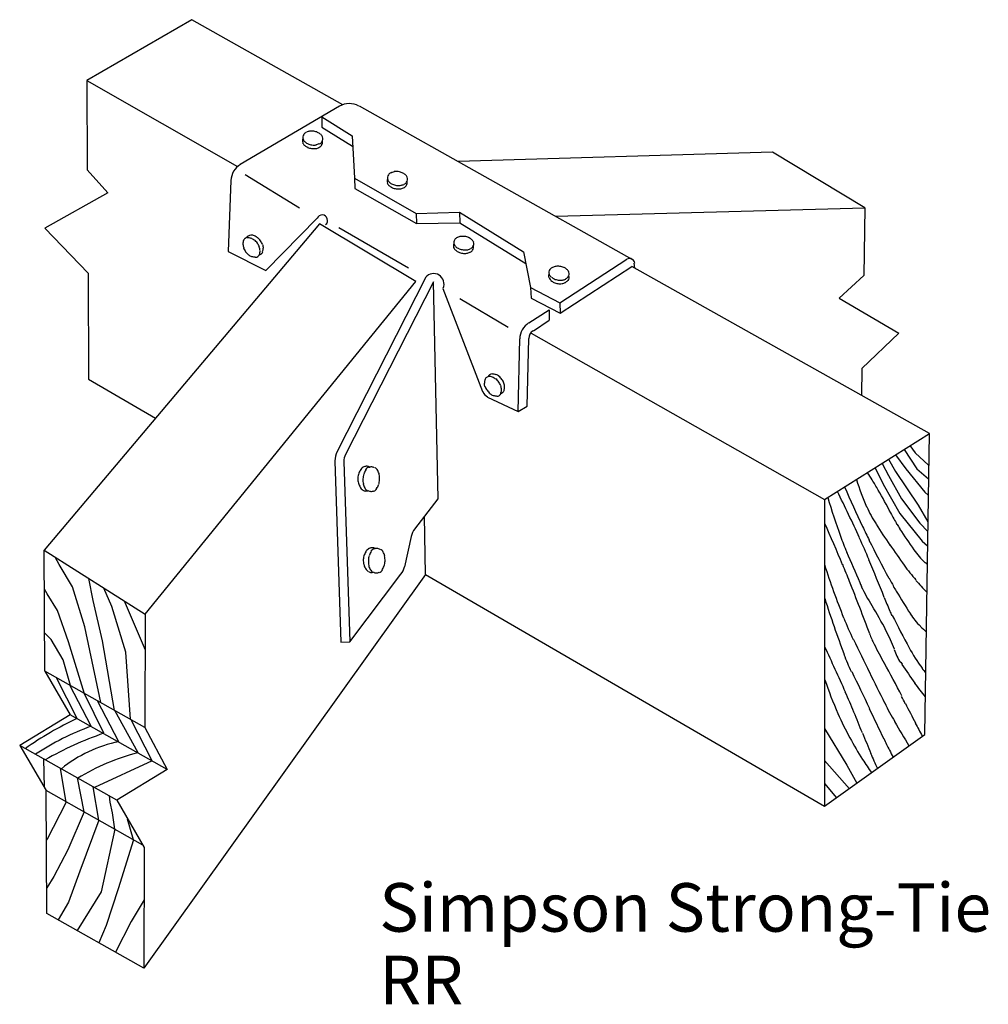
# Model space of a CAD drawing. Extents: x 0.45 to 2.95, y 0.58 to 3.11.
import ezdxf

# ---------------------------------------------------------------- set-up
doc = ezdxf.new("R2010")
doc.units = 0
doc.header["$LTSCALE"] = 0.25
doc.linetypes.add('PHANTOM', pattern=[0])
doc.layers.get('0').update_dxf_attribs({"linetype": 'CONTINUOUS'})
doc.styles.get("Standard").update_dxf_attribs({"font": 'romans'})

msp = doc.modelspace()

# ---------------------------------------------------------------- linework, layer by layer
at = {"color": 0}
for p, q in [((0.897, 3.113), (0.627, 2.956)), ((1.286, 2.894), (0.897, 3.113)), ((0.627, 2.956), (0.628, 2.726)), ((0.627, 2.956), (1.015, 2.735)), ((1.278, 2.89), (1.022, 2.74)), ((1.328, 2.891), (2.031, 2.496)), ((1.232, 2.863), (1.232, 2.836)), ((1.232, 2.863), (1.31, 2.814)), ((1.232, 2.836), (1.311, 2.787)), ((1.31, 2.814), (1.316, 2.705)), ((2.393, 2.772), (1.583, 2.748)), ((2.631, 2.628), (2.393, 2.772)), ((0.628, 2.726), (0.681, 2.667)), ((1.035, 2.714), (1.175, 2.628)), ((0.998, 2.699), (0.991, 2.516)), ((1.316, 2.705), (1.317, 2.678)), ((1.316, 2.705), (1.475, 2.614)), ((0.681, 2.667), (0.519, 2.576)), ((1.317, 2.678), (1.476, 2.588)), ((1.475, 2.614), (1.587, 2.617)), ((1.475, 2.614), (1.476, 2.588)), ((1.587, 2.617), (1.588, 2.59)), ((1.587, 2.617), (1.752, 2.515)), ((1.834, 2.607), (2.631, 2.628)), ((2.631, 2.628), (2.628, 2.454)), ((1.226, 2.587), (0.517, 1.747)), ((1.088, 2.467), (1.22, 2.602)), ((1.474, 2.439), (1.226, 2.587)), ((1.476, 2.588), (1.588, 2.59)), ((1.588, 2.59), (1.758, 2.485)), ((0.519, 2.576), (0.63, 2.46)), ((1.276, 2.578), (1.455, 2.474)), ((0.991, 2.516), (1.088, 2.467)), ((1.752, 2.515), (1.77, 2.423)), ((1.845, 2.384), (2.018, 2.496)), ((2.038, 2.473), (2.037, 2.486)), ((0.63, 2.46), (0.631, 2.187)), ((1.846, 2.357), (2.031, 2.477)), ((2.797, 2.047), (2.031, 2.477)), ((0.777, 1.582), (1.474, 2.439)), ((1.499, 2.448), (1.272, 2.001)), ((1.52, 2.438), (1.293, 1.993)), ((1.532, 1.879), (1.52, 2.438)), ((2.628, 2.454), (2.565, 2.396)), ((1.544, 2.421), (1.646, 2.155)), ((1.77, 2.423), (1.771, 2.396)), ((1.77, 2.423), (1.845, 2.384)), ((1.588, 2.395), (1.712, 2.321)), ((1.771, 2.396), (1.846, 2.357)), ((1.845, 2.384), (1.846, 2.357)), ((2.565, 2.396), (2.718, 2.306)), ((1.765, 2.332), (1.818, 2.366)), ((1.818, 2.366), (1.818, 2.339)), ((1.777, 2.312), (1.818, 2.339)), ((1.738, 2.104), (1.742, 2.291)), ((1.761, 2.118), (1.765, 2.292)), ((1.771, 2.306), (2.527, 1.877)), ((2.718, 2.306), (2.623, 2.215)), ((2.623, 2.215), (2.622, 2.145)), ((0.631, 2.187), (0.804, 2.087)), ((1.659, 2.141), (1.738, 2.104)), ((1.738, 2.104), (1.761, 2.118)), ((2.527, 1.877), (2.797, 2.047)), ((2.785, 1.272), (2.797, 2.047)), ((2.732, 2.006), (2.765, 1.956)), ((2.747, 2.016), (2.76, 1.997)), ((2.692, 1.981), (2.71, 1.949)), ((2.71, 1.992), (2.736, 1.956)), ((2.76, 1.997), (2.795, 1.966)), ((1.266, 1.976), (1.281, 1.51)), ((1.289, 1.975), (1.304, 1.511)), ((2.657, 1.959), (2.678, 1.917)), ((2.675, 1.97), (2.692, 1.939)), ((2.736, 1.956), (2.785, 1.896)), ((2.765, 1.956), (2.795, 1.93)), ((2.692, 1.939), (2.725, 1.879)), ((2.71, 1.949), (2.768, 1.863)), ((2.678, 1.917), (2.721, 1.841)), ((1.472, 1.801), (1.532, 1.879)), ((2.527, 1.877), (2.527, 1.087)), ((2.725, 1.879), (2.772, 1.816)), ((2.785, 1.896), (2.794, 1.888)), ((2.768, 1.863), (2.793, 1.82)), ((1.499, 1.684), (1.497, 1.834)), ((2.721, 1.841), (2.778, 1.77)), ((2.772, 1.816), (2.793, 1.795)), ((1.462, 1.782), (1.445, 1.704)), ((2.778, 1.77), (2.792, 1.758)), ((0.519, 1.435), (0.517, 1.747)), ((0.517, 1.747), (0.777, 1.582)), ((0.556, 1.71), (0.545, 1.729)), ((0.59, 1.652), (0.556, 1.71)), ((0.643, 1.617), (0.632, 1.674)), ((1.499, 1.684), (0.774, 0.67)), ((1.304, 1.511), (1.436, 1.685)), ((1.499, 1.684), (2.527, 1.087)), ((0.622, 1.549), (0.59, 1.652)), ((0.691, 1.602), (0.671, 1.649)), ((0.525, 1.634), (0.518, 1.646)), ((0.551, 1.591), (0.525, 1.634)), ((0.667, 1.513), (0.643, 1.617)), ((0.727, 1.484), (0.691, 1.602)), ((0.723, 1.616), (0.731, 1.598)), ((0.731, 1.598), (0.777, 1.49)), ((0.58, 1.511), (0.551, 1.591)), ((0.777, 1.582), (0.776, 1.29)), ((0.663, 1.354), (0.622, 1.549)), ((0.535, 1.517), (0.518, 1.534)), ((0.566, 1.464), (0.535, 1.517)), ((0.621, 1.377), (0.58, 1.511)), ((0.698, 1.334), (0.667, 1.513)), ((1.281, 1.51), (1.304, 1.511)), ((0.739, 1.311), (0.727, 1.484)), ((0.585, 1.398), (0.566, 1.464)), ((0.776, 1.29), (0.519, 1.435)), ((0.519, 1.435), (0.584, 1.323)), ((0.602, 1.313), (0.549, 1.418)), ((0.638, 1.293), (0.583, 1.399)), ((0.671, 1.275), (0.621, 1.377)), ((0.709, 1.253), (0.654, 1.359)), ((0.584, 1.323), (0.454, 1.244)), ((0.834, 1.182), (0.584, 1.323)), ((0.759, 1.225), (0.699, 1.334)), ((0.795, 1.204), (0.741, 1.31)), ((0.776, 1.29), (0.834, 1.182)), ((2.527, 1.287), (2.584, 1.193)), ((2.527, 1.087), (2.785, 1.272)), ((0.454, 1.244), (0.522, 1.128)), ((0.704, 1.103), (0.454, 1.244)), ((0.518, 1.135), (0.516, 1.209)), ((0.795, 1.204), (0.647, 1.135)), ((2.527, 1.205), (2.591, 1.132)), ((2.584, 1.193), (2.61, 1.147)), ((0.574, 1.098), (0.559, 1.184)), ((0.834, 1.182), (0.704, 1.103)), ((0.62, 1.073), (0.603, 1.16)), ((2.527, 1.146), (2.558, 1.109)), ((0.771, 0.987), (0.522, 1.128)), ((0.524, 0.811), (0.522, 1.128)), ((0.658, 1.051), (0.643, 1.137)), ((0.574, 1.098), (0.524, 1.001)), ((0.687, 1.098), (0.685, 1.114)), ((0.693, 1.07), (0.687, 1.098)), ((0.704, 1.103), (0.775, 0.981)), ((0.62, 1.073), (0.578, 0.975)), ((0.699, 1.028), (0.693, 1.07)), ((0.658, 1.051), (0.609, 0.92)), ((0.747, 1.001), (0.732, 1.054)), ((0.699, 1.028), (0.664, 0.867)), ((0.524, 1.001), (0.523, 1)), ((0.747, 1.001), (0.708, 0.874)), ((0.578, 0.975), (0.542, 0.906)), ((0.775, 0.981), (0.774, 0.67)), ((0.609, 0.92), (0.58, 0.84)), ((0.542, 0.906), (0.524, 0.877)), ((0.664, 0.867), (0.602, 0.767)), ((0.708, 0.874), (0.677, 0.78)), ((0.58, 0.84), (0.553, 0.795)), ((0.775, 0.846), (0.741, 0.79)), ((0.774, 0.67), (0.524, 0.811)), ((0.741, 0.79), (0.701, 0.711)), ((0.677, 0.78), (0.658, 0.735))]:
    msp.add_line(p, q, dxfattribs=at)
for centre, radius, start, end in [((1.303, 2.847), 0.05, 60.732, 120.494), ((1.195, 2.81), 0.012, 140.753, 172.349), ((1.201, 2.805), 0.02, 116.305, 140.753), ((1.205, 2.798), 0.028, 97.934, 116.305), ((1.206, 2.787), 0.039, 82.349, 97.934), ((1.206, 2.787), 0.039, 66.763, 82.349), ((1.21, 2.797), 0.028, 48.392, 66.763), ((1.216, 2.803), 0.02, 23.944, 48.392), ((1.194, 2.801), 0.012, 172.349, 203.944), ((1.194, 2.801), 0.012, 152.916, 172.349), ((1.201, 2.804), 0.02, 203.944, 228.392), ((1.195, 2.81), 0.012, 172.349, 203.944), ((1.202, 2.813), 0.02, 203.944, 228.392), ((1.208, 2.819), 0.028, 228.392, 246.763), ((1.212, 2.829), 0.039, 246.763, 262.349), ((1.212, 2.829), 0.039, 262.349, 277.934), ((1.213, 2.819), 0.028, 277.934, 296.305), ((1.217, 2.811), 0.02, 296.305, 320.753), ((1.222, 2.797), 0.012, 320.753, 352.349), ((1.223, 2.806), 0.012, 320.753, 352.349), ((1.222, 2.797), 0.012, 352.349, 16.412), ((1.223, 2.806), 0.012, 352.349, 23.944), ((1.207, 2.81), 0.028, 228.392, 246.763), ((1.211, 2.82), 0.039, 246.763, 262.349), ((1.211, 2.82), 0.039, 262.349, 277.934), ((1.213, 2.809), 0.028, 277.934, 296.305), ((1.216, 2.802), 0.02, 296.305, 320.753), ((1.048, 2.697), 0.05, 120.494, 177.928), ((1.413, 2.706), 0.012, 140.753, 172.349), ((1.419, 2.701), 0.02, 116.305, 140.753), ((1.422, 2.693), 0.028, 97.934, 116.305), ((1.424, 2.683), 0.039, 82.349, 97.934), ((1.424, 2.683), 0.039, 66.763, 82.349), ((1.428, 2.693), 0.028, 48.392, 66.763), ((1.434, 2.699), 0.02, 23.944, 48.392), ((1.412, 2.697), 0.012, 172.349, 203.944), ((1.412, 2.697), 0.012, 152.916, 172.349), ((1.419, 2.7), 0.02, 203.944, 228.392), ((1.413, 2.706), 0.012, 172.349, 203.944), ((1.42, 2.709), 0.02, 203.944, 228.392), ((1.425, 2.715), 0.028, 228.392, 246.763), ((1.43, 2.725), 0.039, 246.763, 262.349), ((1.431, 2.714), 0.028, 277.934, 296.305), ((1.435, 2.707), 0.02, 296.305, 320.753), ((1.44, 2.693), 0.012, 320.753, 352.349), ((1.441, 2.702), 0.012, 320.753, 352.349), ((1.44, 2.693), 0.012, 352.349, 16.412), ((1.441, 2.702), 0.012, 352.349, 23.944), ((1.425, 2.706), 0.028, 228.392, 246.763), ((1.429, 2.716), 0.039, 246.763, 262.349), ((1.429, 2.716), 0.039, 262.349, 277.934), ((1.43, 2.725), 0.039, 262.349, 277.934), ((1.43, 2.705), 0.028, 277.934, 296.305), ((1.434, 2.698), 0.02, 296.305, 320.753), ((1.233, 2.596), 0.014, 308.973, 156.316), ((1.05, 2.536), 0.021, 157.782, 182.242), ((1.042, 2.539), 0.013, 125.795, 157.782), ((1.042, 2.539), 0.013, 93.809, 125.795), ((1.05, 2.545), 0.013, 125.795, 152.234), ((1.042, 2.53), 0.021, 69.349, 93.809), ((1.05, 2.545), 0.013, 93.809, 125.795), ((1.051, 2.537), 0.021, 69.349, 93.809), ((1.039, 2.522), 0.03, 51.157, 69.349), ((1.032, 2.513), 0.042, 35.795, 51.157), ((1.048, 2.528), 0.03, 51.157, 69.349), ((1.032, 2.513), 0.042, 20.434, 35.795), ((1.04, 2.519), 0.042, 35.795, 51.157), ((1.04, 2.519), 0.042, 20.434, 35.795), ((1.584, 2.539), 0.012, 172.349, 203.944), ((1.584, 2.539), 0.012, 140.753, 172.349), ((1.59, 2.534), 0.02, 116.305, 140.753), ((1.594, 2.527), 0.028, 97.934, 116.305), ((1.595, 2.516), 0.039, 82.349, 97.934), ((1.595, 2.516), 0.039, 66.763, 82.349), ((1.599, 2.526), 0.028, 48.392, 66.763), ((1.605, 2.532), 0.02, 23.944, 48.392), ((1.612, 2.536), 0.012, 352.349, 23.944), ((1.059, 2.536), 0.03, 182.242, 200.434), ((1.07, 2.54), 0.042, 200.434, 215.795), ((1.07, 2.54), 0.042, 215.795, 231.157), ((1.043, 2.517), 0.03, 2.242, 20.434), ((1.052, 2.517), 0.021, 337.782, 2.242), ((1.068, 2.52), 0.013, 305.795, 337.782), ((1.06, 2.524), 0.021, 337.782, 2.242), ((1.052, 2.523), 0.03, 2.242, 20.434), ((1.583, 2.53), 0.012, 172.349, 203.944), ((1.583, 2.53), 0.012, 152.916, 172.349), ((1.59, 2.534), 0.02, 203.944, 228.392), ((1.591, 2.543), 0.02, 203.944, 228.392), ((1.596, 2.549), 0.028, 228.392, 246.763), ((1.596, 2.54), 0.028, 228.392, 246.763), ((1.6, 2.55), 0.039, 246.763, 262.349), ((1.601, 2.559), 0.039, 246.763, 262.349), ((1.6, 2.55), 0.039, 262.349, 277.934), ((1.601, 2.559), 0.039, 262.349, 277.934), ((1.601, 2.539), 0.028, 277.934, 296.305), ((1.602, 2.548), 0.028, 277.934, 296.305), ((1.605, 2.532), 0.02, 296.305, 320.753), ((1.606, 2.541), 0.02, 296.305, 320.753), ((1.611, 2.527), 0.012, 320.753, 352.349), ((1.612, 2.536), 0.012, 320.753, 352.349), ((1.611, 2.527), 0.012, 352.349, 16.412), ((1.062, 2.531), 0.03, 231.157, 249.349), ((1.059, 2.523), 0.021, 249.349, 273.809), ((1.06, 2.514), 0.013, 273.809, 305.795), ((1.06, 2.514), 0.013, 305.795, 337.782), ((1.068, 2.52), 0.013, 281.851, 305.795), ((2.025, 2.485), 0.013, 3.679, 122.91), ((1.829, 2.462), 0.012, 172.349, 203.944), ((1.829, 2.462), 0.012, 140.753, 172.349), ((1.835, 2.457), 0.02, 116.305, 140.753), ((1.839, 2.45), 0.028, 97.934, 116.305), ((1.84, 2.439), 0.039, 82.349, 97.934), ((1.84, 2.439), 0.039, 66.763, 82.349), ((1.845, 2.449), 0.028, 48.392, 66.763), ((1.85, 2.455), 0.02, 23.944, 48.392), ((1.857, 2.458), 0.012, 352.349, 23.944), ((1.52, 2.432), 0.027, 336.156, 140.504), ((1.828, 2.453), 0.012, 172.349, 203.944), ((1.828, 2.453), 0.012, 152.916, 172.349), ((1.836, 2.465), 0.02, 203.944, 228.392), ((1.836, 2.456), 0.02, 203.944, 228.392), ((1.841, 2.462), 0.028, 228.392, 246.763), ((1.842, 2.471), 0.028, 228.392, 246.763), ((1.845, 2.472), 0.039, 246.763, 262.349), ((1.846, 2.481), 0.039, 246.763, 262.349), ((1.846, 2.481), 0.039, 262.349, 277.934), ((1.847, 2.461), 0.028, 277.934, 296.305), ((1.848, 2.47), 0.028, 277.934, 296.305), ((1.85, 2.454), 0.02, 296.305, 320.753), ((1.851, 2.463), 0.02, 296.305, 320.753), ((1.857, 2.458), 0.012, 320.753, 352.349), ((1.857, 2.449), 0.012, 320.753, 352.349), ((1.857, 2.449), 0.012, 352.349, 16.412), ((1.845, 2.472), 0.039, 262.349, 277.934), ((1.792, 2.29), 0.05, 122.91, 178.54), ((1.79, 2.291), 0.025, 122.91, 178.54), ((1.672, 2.178), 0.021, 157.782, 182.242), ((1.664, 2.181), 0.013, 125.795, 157.782), ((1.664, 2.181), 0.013, 93.809, 125.795), ((1.672, 2.188), 0.013, 125.795, 152.234), ((1.664, 2.173), 0.021, 69.349, 93.809), ((1.672, 2.188), 0.013, 93.809, 125.795), ((1.673, 2.179), 0.021, 69.349, 93.809), ((1.661, 2.164), 0.03, 51.157, 69.349), ((1.654, 2.155), 0.042, 35.795, 51.157), ((1.67, 2.171), 0.03, 51.157, 69.349), ((1.662, 2.162), 0.042, 35.795, 51.157), ((1.662, 2.162), 0.042, 20.434, 35.795), ((1.68, 2.178), 0.03, 182.242, 200.434), ((1.692, 2.183), 0.042, 200.434, 215.795), ((1.692, 2.183), 0.042, 215.795, 231.157), ((1.654, 2.155), 0.042, 20.434, 35.795), ((1.665, 2.159), 0.03, 2.242, 20.434), ((1.674, 2.16), 0.021, 337.782, 2.242), ((1.69, 2.163), 0.013, 305.795, 337.782), ((1.673, 2.166), 0.03, 2.242, 20.434), ((1.682, 2.166), 0.021, 337.782, 2.242), ((1.67, 2.164), 0.025, 200.977, 244.555), ((1.684, 2.173), 0.03, 231.157, 249.349), ((1.681, 2.165), 0.021, 249.349, 273.809), ((1.682, 2.156), 0.013, 273.809, 305.795), ((1.682, 2.156), 0.013, 305.795, 337.782), ((1.69, 2.163), 0.013, 281.851, 305.795), ((1.316, 1.978), 0.05, 153.061, 181.774), ((1.327, 1.976), 0.038, 153.061, 181.774), ((1.361, 1.934), 0.035, 143.92, 162.073), ((1.353, 1.94), 0.025, 119.458, 143.92), ((1.348, 1.949), 0.014, 87.386, 119.458), ((1.348, 1.949), 0.014, 56.616, 87.386), ((1.374, 1.93), 0.049, 177.386, 192.699), ((1.374, 1.93), 0.049, 162.073, 177.386), ((3.422, 2.193), 0.855, 198.028, 203.075), ((0.857, 0.8), 2.118, 32.167, 32.766), ((2.173, 1.628), 0.563, 29.062, 32.167), ((1.361, 1.927), 0.035, 192.699, 210.853), ((1.352, 1.922), 0.025, 210.853, 235.315), ((6.091, 3.432), 3.828, 203.433, 205.105), ((1.346, 1.913), 0.014, 235.315, 267.386), ((1.346, 1.913), 0.014, 267.386, 288.28), ((4.428, 2.44), 1.973, 196.428, 199.453), ((-1.524, -0.126), 4.558, 24.702, 26.362), ((-1.102, -0.192), 4.31, 28.169, 29.062), ((2.9, 1.971), 0.287, 203.075, 213.115), ((3.665, 2.361), 1.098, 208.169, 209.937), ((1.511, 1.771), 0.05, 142.109, 167.26), ((-4.55, -1.305), 7.735, 22.935, 23.795), ((3.497, 2.216), 0.963, 205.105, 207.412), ((5.112, 3.413), 2.928, 213.115, 214.373), ((2.894, 1.917), 0.208, 209.937, 213.674), ((6.7, 4.453), 4.782, 213.674, 214.454), ((3.228, 2.016), 0.7, 199.453, 203.072), ((1.228, 1.139), 1.529, 22.415, 24.702), ((1.367, 1.73), 0.025, 119.458, 143.92), ((1.362, 1.739), 0.014, 87.386, 119.458), ((1.362, 1.739), 0.014, 56.616, 87.386), ((33.468, 17.76), 34.726, 207.412, 207.595), ((5.14, 3.433), 2.962, 214.373, 215.624), ((1.388, 1.72), 0.049, 162.073, 177.386), ((1.375, 1.724), 0.035, 143.92, 162.073), ((17.777, 8.214), 16.514, 203.072, 203.369), ((2.914, 1.855), 0.19, 214.454, 227.71), ((1.388, 1.72), 0.049, 177.386, 192.699), ((1.375, 1.717), 0.035, 192.699, 210.853), ((1.366, 1.712), 0.025, 210.853, 235.315), ((1.396, 1.715), 0.05, 322.674, 347.26), ((5.123, 2.566), 2.734, 198.26, 201.312), ((0.729, 0.929), 2.003, 21.592, 22.935), ((-5.847, -1.779), 9.182, 21.761, 22.415), ((3.084, 1.96), 0.433, 215.624, 222.05), ((3.112, 2.073), 0.484, 227.71, 228.597), ((1.36, 1.703), 0.014, 235.315, 267.386), ((1.36, 1.703), 0.014, 267.386, 288.28), ((4.037, 2.377), 1.516, 207.595, 208.467), ((-4.147, -1.001), 7.247, 20.451, 21.592), ((2.872, 1.773), 0.277, 203.369, 205.663), ((3.094, 1.88), 0.524, 205.663, 211.809), ((2.958, 1.792), 0.289, 208.467, 211.533), ((3.659, 2.478), 1.208, 222.05, 223.997), ((3.808, 2.075), 1.214, 201.761, 203.559), ((7.588, 4.633), 5.721, 211.533, 212.222), ((5.19, 2.469), 2.794, 197.646, 200.767), ((1.892, 1.134), 0.891, 27.097, 31.809), ((2.878, 1.67), 0.2, 203.559, 207.334), ((11.695, 6.227), 10.124, 207.334, 207.864), ((2.9, 1.679), 0.18, 212.222, 225.542), ((3.279, 1.846), 0.754, 201.312, 205.928), ((3.125, 1.908), 0.501, 225.542, 227.871), ((2.926, 1.637), 0.302, 200.451, 206.04), ((2.216, 1.3), 0.527, 21.314, 27.097), ((-2.211, -0.744), 5.242, 23.912, 25.321), ((18.008, 9.007), 17.131, 205.928, 206.243), ((3.567, 1.95), 1.015, 206.04, 209.16), ((3.106, 1.679), 0.566, 200.767, 205.637), ((2.952, 1.587), 0.264, 201.314, 209.49), ((3.096, 1.681), 0.397, 207.864, 216.791), ((-0.017, -0.049), 3.089, 27.371, 29.16), ((2.787, 1.494), 0.073, 209.49, 214.373), ((7.998, 5.058), 6.387, 214.373, 214.895), ((139.633, 67.2), 152, 205.637, 205.677), ((16.125, 8.079), 15.032, 206.243, 206.579), ((3.568, 2.034), 0.987, 216.791, 217.726), ((3.372, 1.686), 0.887, 197.923, 203.947), ((3.164, 1.687), 0.494, 214.895, 220.077), ((0.796, 0.59), 1.952, 22.262, 23.912), ((-5.007, -2.633), 8.707, 27.232, 27.371), ((3.493, 1.759), 0.907, 206.579, 210.028), ((58.097, 29.843), 62.263, 207.232, 207.284), ((3.372, 1.686), 0.887, 203.947, 208.459), ((-9.009, -3.424), 12.547, 22, 22.262), ((96.286, 46.361), 103.905, 205.677, 205.725), ((0.979, 0.508), 0.889, 115.129, 125.094), ((5.678, 3.022), 3.431, 210.028, 211.239), ((4.212, 2.05), 1.633, 207.284, 208.624), ((0.857, 0.681), 0.65, 109.679, 123.842), ((0.957, 0.443), 0.88, 109.021, 119.784), ((13.905, 5.833), 12.166, 202, 202.266), ((0.776, 0.921), 0.339, 101.327, 129.213), ((3.372, 1.686), 0.887, 208.459, 212.626), ((7.946, 3.799), 5.846, 205.725, 206.053), ((0.902, 0.667), 0.576, 104.424, 121.23), ((3.162, 1.435), 0.558, 202.266, 206.653), ((31.973, 15.545), 32.59, 206.053, 206.088), ((3.372, 1.686), 0.887, 212.626, 215.294)]:
    msp.add_arc(centre, radius, start, end, dxfattribs=at)
at = {"color": 0, "linetype": 'PHANTOM'}
for centre, radius, start, end in [((1.374, 1.933), 0.035, 143.92, 162.073), ((1.365, 1.939), 0.025, 119.458, 143.92), ((1.36, 1.947), 0.014, 87.386, 119.458), ((1.36, 1.947), 0.014, 55.315, 87.386), ((1.355, 1.939), 0.025, 30.853, 55.315), ((1.387, 1.928), 0.049, 177.386, 192.699), ((1.387, 1.928), 0.049, 162.073, 177.386), ((1.346, 1.934), 0.035, 12.699, 30.853), ((1.332, 1.931), 0.049, 342.073, 357.386), ((1.332, 1.931), 0.049, 357.386, 12.699), ((1.373, 1.925), 0.035, 192.699, 210.853), ((1.364, 1.92), 0.025, 210.853, 235.315), ((1.354, 1.92), 0.025, 299.458, 323.92), ((1.345, 1.926), 0.035, 323.92, 342.073), ((1.359, 1.912), 0.014, 235.315, 267.386), ((1.359, 1.912), 0.014, 267.386, 299.458), ((1.379, 1.729), 0.025, 119.458, 143.92), ((1.374, 1.737), 0.014, 87.386, 119.458), ((1.374, 1.737), 0.014, 55.315, 87.386), ((1.401, 1.718), 0.049, 162.073, 177.386), ((1.388, 1.723), 0.035, 143.92, 162.073), ((1.369, 1.729), 0.025, 30.853, 55.315), ((1.36, 1.724), 0.035, 12.699, 30.853), ((1.346, 1.721), 0.049, 357.386, 12.699), ((1.401, 1.718), 0.049, 177.386, 192.699), ((1.387, 1.715), 0.035, 192.699, 210.853), ((1.359, 1.716), 0.035, 323.92, 342.073), ((1.346, 1.721), 0.049, 342.073, 357.386), ((1.378, 1.71), 0.025, 210.853, 235.315), ((1.373, 1.702), 0.014, 235.315, 267.386), ((1.373, 1.702), 0.014, 267.386, 299.458), ((1.368, 1.71), 0.025, 299.458, 323.92)]:
    msp.add_arc(centre, radius, start, end, dxfattribs=at)

# ---------------------------------------------------------------- texts
at = {"color": 0}
for s, p in [('Simpson Strong-Tie', (1.38, 0.764)), ('RR', (1.38, 0.577))]:
    msp.add_text(s, height=0.125, dxfattribs=at).set_placement(p)

doc.saveas('drawing.dxf')
